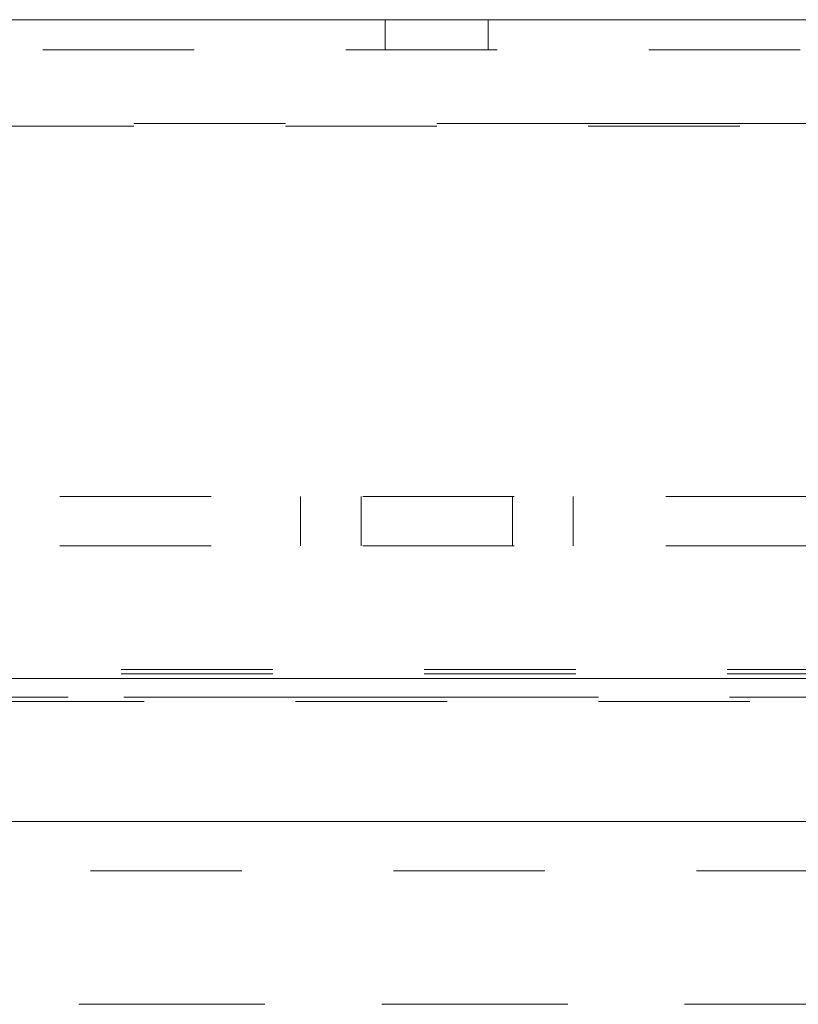
# Model space of a CAD drawing. Units: inches. Extents: x 0.4 to 21.9, y 0.1 to 16.8.
# Drawn here: x 7.8 to 8.3, y 9.4 to 10.1 of the extents above; entities that cross this region are included whole.
import ezdxf

# ---------------------------------------------------------------- set-up
doc = ezdxf.new("R2010")
doc.units = ezdxf.units.IN
doc.header["$MEASUREMENT"] = 0
doc.linetypes.add('HIDDEN', pattern=[0.075, 0.05, -0.025])
doc.linetypes.add('PHANTOM', pattern=[0.5, 0.25, -0.05, 0.05, -0.05, 0.05, -0.05])
doc.layers.add('Drawing', color=7, linetype='Continuous')

msp = doc.modelspace()

# ---------------------------------------------------------------- linework, layer by layer
at = {"layer": 'Drawing', "linetype": 'Continuous', "lineweight": 15}
for p, q in [((7.23921, 10.05571), (8.95006, 10.05571)), ((7.09463, 9.62071), (9.09463, 9.62071)), ((7.06601, 9.52638), (9.12326, 9.52638))]:
    msp.add_line(p, q, dxfattribs=at)
at = {"layer": 'Drawing', "linetype": 'HIDDEN', "lineweight": 0}
for p, q in [((8.06063, 10.05571), (8.06063, 10.03571)), ((8.12863, 10.03571), (8.12863, 10.05571)), ((7.2345, 10.03571), (8.95477, 10.03571)), ((7.09463, 9.98724), (9.09463, 9.98724)), ((9.09463, 9.9855), (7.09463, 9.9855)), ((7.64571, 9.74088), (8.54356, 9.74088)), ((8.00463, 9.70838), (8.00463, 9.74088)), ((8.04463, 9.74088), (8.04463, 9.70838)), ((8.14463, 9.70838), (8.14463, 9.74088)), ((8.18463, 9.70838), (8.18463, 9.74088)), ((7.64571, 9.70838), (8.54356, 9.70838)), ((8.98633, 9.62678), (7.20294, 9.62678)), ((8.98633, 9.62395), (7.20294, 9.62395)), ((8.98792, 9.60854), (7.20135, 9.60854)), ((7.20135, 9.60571), (8.98792, 9.60571)), ((7.06601, 9.49388), (9.12326, 9.49388)), ((7.65822, 9.40575), (8.53105, 9.40575))]:
    msp.add_line(p, q, dxfattribs=at)
at = {"layer": 'Drawing', "linetype": 'PHANTOM', "lineweight": 0}
for p, q in [((9.09463, 9.98724), (7.09463, 9.98724)), ((7.20135, 9.60854), (8.98792, 9.60854)), ((8.53105, 9.40575), (7.65822, 9.40575))]:
    msp.add_line(p, q, dxfattribs=at)

doc.saveas('drawing.dxf')
